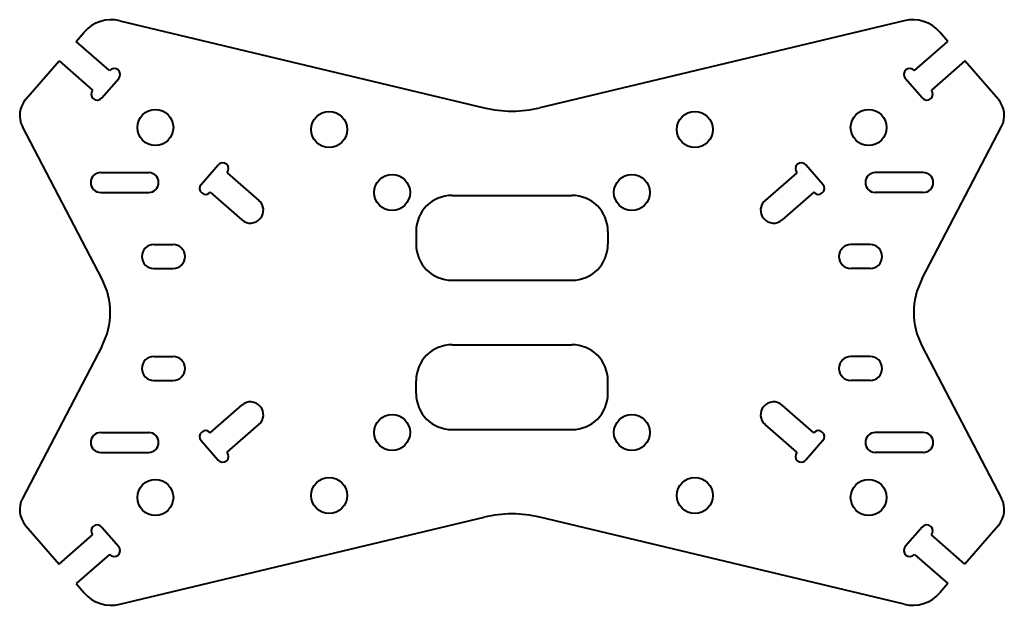
# Model space of a CAD drawing. Units: inches. Extents: x -41 to 41, y -24.4 to 24.4.
import ezdxf

# ---------------------------------------------------------------- set-up
doc = ezdxf.new("R2010")
doc.units = ezdxf.units.IN
doc.header["$MEASUREMENT"] = 0
doc.layers.add('Visible', color=7, linetype='Continuous', lineweight=40)

msp = doc.modelspace()

# ---------------------------------------------------------------- linework, layer by layer
at = {"layer": 'Visible'}
for p, q in [((-32.706, 24.316), (-2.324, 17.055)), ((32.706, 24.316), (2.324, 17.055)), ((-36.342, 22.591), (-35.668, 23.366)), ((36.342, 22.591), (35.668, 23.366)), ((-33.548, 20.162), (-36.342, 22.591)), ((33.548, 20.162), (36.342, 22.591)), ((-40.559, 17.74), (-37.759, 20.961)), ((-37.759, 20.961), (-34.965, 18.532)), ((37.759, 20.961), (34.965, 18.532)), ((40.559, 17.74), (37.759, 20.961)), ((-34.21, 17.876), (-32.793, 19.506)), ((34.21, 17.876), (32.793, 19.506)), ((-34.18, 2.776), (-40.822, 15.502)), ((34.18, 2.776), (40.822, 15.502)), ((-34.295, 11.66), (-30.295, 11.66)), ((-25.924, 10.673), (-24.506, 12.303)), ((-23.752, 11.647), (-21.103, 9.344)), ((23.752, 11.647), (21.103, 9.344)), ((25.924, 10.673), (24.506, 12.303)), ((34.295, 11.66), (30.295, 11.66)), ((-34.295, 10), (-30.295, 10)), ((-25.169, 10.016), (-22.52, 7.714)), ((25.169, 10.016), (22.52, 7.714)), ((34.295, 10), (30.295, 10)), ((-5, 9.756), (5, 9.756)), ((-8, 6.756), (-8, 5.689)), ((8, 6.756), (8, 5.689)), ((-29.87, 5.662), (-28.265, 5.662)), ((29.87, 5.662), (28.265, 5.662)), ((-29.87, 3.662), (-28.265, 3.662)), ((29.87, 3.662), (28.265, 3.662)), ((-5, 2.689), (5, 2.689)), ((-34.18, -2.776), (-40.822, -15.502)), ((-5, -2.689), (5, -2.689)), ((34.18, -2.776), (40.822, -15.502)), ((-29.87, -3.662), (-28.265, -3.662)), ((29.87, -3.662), (28.265, -3.662)), ((-29.87, -5.662), (-28.265, -5.662)), ((-8, -6.756), (-8, -5.689)), ((8, -6.756), (8, -5.689)), ((29.87, -5.662), (28.265, -5.662)), ((-25.169, -10.016), (-22.52, -7.714)), ((25.169, -10.016), (22.52, -7.714)), ((-23.752, -11.647), (-21.103, -9.344)), ((-5, -9.756), (5, -9.756)), ((23.752, -11.647), (21.103, -9.344)), ((-34.295, -10), (-30.295, -10)), ((-25.924, -10.673), (-24.506, -12.303)), ((25.924, -10.673), (24.506, -12.303)), ((34.295, -10), (30.295, -10)), ((-34.295, -11.66), (-30.295, -11.66)), ((34.295, -11.66), (30.295, -11.66)), ((-32.706, -24.316), (-2.324, -17.055)), ((32.706, -24.316), (2.324, -17.055)), ((-40.559, -17.74), (-37.759, -20.961)), ((-34.21, -17.876), (-32.793, -19.506)), ((34.21, -17.876), (32.793, -19.506)), ((40.559, -17.74), (37.759, -20.961)), ((-37.759, -20.961), (-34.965, -18.532)), ((37.759, -20.961), (34.965, -18.532)), ((-33.548, -20.162), (-36.342, -22.591)), ((33.548, -20.162), (36.342, -22.591)), ((-36.342, -22.591), (-35.668, -23.366)), ((36.342, -22.591), (35.668, -23.366))]:
    msp.add_line(p, q, dxfattribs=at)
for centre in [(-29.736, 15.417), (-15.25, 15.25), (15.25, 15.25), (29.736, 15.417), (-10, 10), (10, 10), (-10, -10), (10, -10), (-29.736, -15.417), (-15.25, -15.25), (15.25, -15.25), (29.736, -15.417)]:
    msp.add_circle(centre, 1.5, dxfattribs=at)
for centre, radius, start, end in [((-33.403, 21.398), 3, 76.55994, 139), ((33.403, 21.398), 3, 41, 103.44006), ((-33.17, 19.834), 0.5, 319, 139), ((33.17, 19.834), 0.5, 41, 221), ((-34.588, 18.204), 0.5, 139, 319), ((34.588, 18.204), 0.5, 221, 41), ((-39.049, 16.427), 2, 139, 207.56177), ((39.049, 16.427), 2, 332.43823, 41), ((0, 26.782), 10, 256.55994, 283.44006), ((-24.129, 11.975), 0.5, 319, 139), ((24.129, 11.975), 0.5, 41, 221), ((-34.295, 10.83), 0.83, 90, 270), ((-30.295, 10.83), 0.83, 270, 90), ((30.295, 10.83), 0.83, 90, 270), ((34.295, 10.83), 0.83, 270, 90), ((-25.546, 10.344), 0.5, 139, 319), ((25.546, 10.344), 0.5, 221, 41), ((-21.811, 8.529), 1.08, 229, 49), ((-5, 6.756), 3, 90, 180), ((5, 6.756), 3, 0, 90), ((21.811, 8.529), 1.08, 131, 311), ((-29.87, 4.662), 1, 90, 270), ((-28.265, 4.662), 1, 270, 90), ((-5, 5.689), 3, 180, 270), ((5, 5.689), 3, 270, 0), ((28.265, 4.662), 1, 90, 270), ((29.87, 4.662), 1, 270, 90), ((-39.499, 0), 6, 332.43823, 27.56177), ((39.499, 0), 6, 152.43823, 207.56177), ((-5, -5.689), 3, 90, 180), ((5, -5.689), 3, 0, 90), ((-29.87, -4.662), 1, 90, 270), ((-28.265, -4.662), 1, 270, 90), ((28.265, -4.662), 1, 90, 270), ((29.87, -4.662), 1, 270, 90), ((-5, -6.756), 3, 180, 270), ((5, -6.756), 3, 270, 0), ((-21.811, -8.529), 1.08, 311, 131), ((21.811, -8.529), 1.08, 49, 229), ((-25.546, -10.344), 0.5, 41, 221), ((25.546, -10.344), 0.5, 319, 139), ((-34.295, -10.83), 0.83, 90, 270), ((-30.295, -10.83), 0.83, 270, 90), ((30.295, -10.83), 0.83, 90, 270), ((34.295, -10.83), 0.83, 270, 90), ((-24.129, -11.975), 0.5, 221, 41), ((24.129, -11.975), 0.5, 139, 319), ((-39.049, -16.427), 2, 152.43823, 221), ((39.049, -16.427), 2, 319, 27.56177), ((0, -26.782), 10, 76.55994, 103.44006), ((-34.588, -18.204), 0.5, 41, 221), ((34.588, -18.204), 0.5, 319, 139), ((-33.17, -19.834), 0.5, 221, 41), ((33.17, -19.834), 0.5, 139, 319), ((-33.403, -21.398), 3, 221, 283.44006), ((33.403, -21.398), 3, 256.55994, 319)]:
    msp.add_arc(centre, radius, start, end, dxfattribs=at)

doc.saveas('drawing.dxf')
